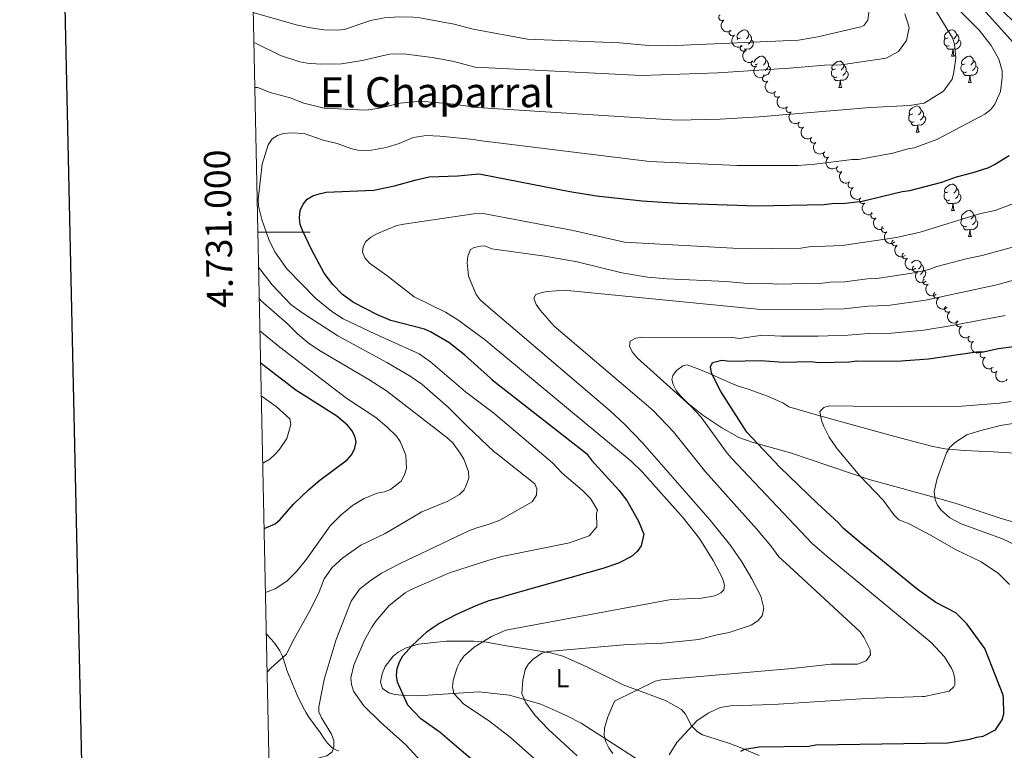
# Model space of a CAD drawing. Units: metres. Extents: x 644194 to 648711, y 729750 to 732814.
# Drawn here: x 645018 to 645395, y 730802 to 731081 of the extents above; entities that cross this region are included whole.
import ezdxf
from ezdxf.enums import TextEntityAlignment as Align

# ---------------------------------------------------------------- set-up
doc = ezdxf.new("R2010")
doc.units = ezdxf.units.M
doc.header["$MEASUREMENT"] = 0
doc.linetypes.add('DGN Style 3', pattern=[69.40201257981651, 49.57286612844037, -19.82914645137615])
for name, color, linetype, lineweight in [('Carátula', 7, 'Continuous', 5), ('Elementos auxiliares', 7, 'Continuous', 5), ('Entidades rústicas y varios', 7, 'Continuous', 5), ('Relieve y altimetría', 7, 'Continuous', 5), ('Textos de rotulación', 7, 'Continuous', 5), ('Viales y ferrocarril', 7, 'Continuous', 5)]:
    doc.layers.add(name, color=color, linetype=linetype, lineweight=lineweight)
doc.styles.add('Style-arial', font='arial.shx', dxfattribs={"bigfont": 'arialbig.shx'})
doc.styles.add('Style-Arial Narrow', font='txt')
doc.styles.add('Style-Times New Roman', font='txt')

msp = doc.modelspace()

# ---------------------------------------------------------------- linework, layer by layer
at = {"layer": 'Carátula', "color": 7, "linetype": 'Continuous', "lineweight": 5}
msp.add_line((645109.3999999999, 731000), (645129.3999999999, 731000), dxfattribs=at)
at = {"layer": 'Carátula', "color": 7, "linetype": 'Continuous', "lineweight": 25, "flags": 128}
msp.add_lwpolyline([(645003.77, 732524.3600000001), (645057.1100000001, 730109.97), (648611.22, 730188.49), (648557.95, 732599.8800000001), (645003.77, 732524.3600000001)], dxfattribs=at)
at = {"layer": 'Carátula', "color": 7, "linetype": 'Continuous', "lineweight": 5}
msp.add_3dface([(644257.0700000001, 729750.3900000001), (648711.06, 729845.03), (648647.97, 732814.3600000001), (644193.97, 732719.72)], dxfattribs=at)
at = {"layer": 'Elementos auxiliares', "color": 250, "linetype": 'Continuous', "lineweight": 5}
msp.add_3dface([(645126.97, 730162.79), (645078.4099999999, 732476.0900000001), (648489.7, 732548.6400000001), (648539.3999999999, 730235.3)], dxfattribs=at)
at = {"layer": 'Entidades rústicas y varios', "color": 92, "linetype": 'Continuous', "lineweight": 5}
for p, q in [((645292.7, 731073.74), (645292.9299999999, 731074.1200000001)), ((645294.5800000001, 731071.31), (645294.45, 731071.26)), ((645295.8400000001, 731070.02), (645295.3700000001, 731069.97)), ((645374.6200000001, 731067.3300000001), (645375.75, 731067.3300000001)), ((645381.1000000001, 731057.3), (645382.22, 731057.3)), ((645331.54, 731055.3900000001), (645332.6699999999, 731055.3900000001)), ((645361.1300000001, 731038.25), (645362.25, 731038.25)), ((645374.6300000001, 731008.3400000001), (645375.76, 731008.3400000001)), ((645381.1100000001, 730998.3), (645382.23, 730998.3)), ((645205.5800000001, 730822.9299999999, 665.95), (645215.3600000001, 730820.1599999999, 663.67))]:
    msp.add_line(p, q, dxfattribs=at)
at = {"layer": 'Entidades rústicas y varios', "color": 92, "linetype": 'Continuous', "lineweight": 5, "flags": 128}
for points in [[(645293.99, 731074.3900000001), (645293.47, 731074.1200000001), (645292.9299999999, 731074.1799999999), (645292.6699999999, 731074.55), (645292.6100000001, 731074.98), (645292.77, 731075.5), (645293.25, 731076.0900000001), (645293.8899999999, 731076.6200000001), (645294.79, 731077.2), (645295.53, 731077.3600000001), (645295.96, 731077.31), (645296.49, 731077), (645297.02, 731076.4099999999), (645297.1799999999, 731075.77), (645297.0700000001, 731074.9199999999), (645296.6499999999, 731074.3900000001), (645296.23, 731073.96)], [(645297.1799999999, 731075.77), (645297.6499999999, 731075.46), (645297.97, 731074.8200000001), (645298.1300000001, 731074.5), (645298.1300000001, 731073.9199999999), (645298.1300000001, 731073.49), (645297.76, 731072.8), (645297.3400000001, 731072.3200000001), (645296.8600000001, 731071.8999999999)], [(645373.3200000001, 731074.3900000001), (645372.79, 731074.1200000001), (645372.26, 731074.1799999999), (645372, 731074.55), (645371.94, 731074.98), (645372.1000000001, 731075.5), (645372.5800000001, 731076.0900000001), (645373.22, 731076.6200000001), (645374.1200000001, 731077.2), (645374.8600000001, 731077.3600000001), (645375.29, 731077.31), (645375.8200000001, 731077), (645376.3500000001, 731076.4099999999), (645376.51, 731075.77), (645376.3999999999, 731074.9199999999), (645375.97, 731074.3900000001), (645375.55, 731073.96)], [(645376.51, 731075.77), (645376.98, 731075.46), (645377.3, 731074.8200000001), (645377.46, 731074.5), (645377.46, 731073.9199999999), (645377.46, 731073.49), (645377.0900000001, 731072.8), (645376.6699999999, 731072.3200000001), (645376.19, 731071.8999999999)], [(645298.1300000001, 731073.49), (645298.5900000001, 731073.24), (645298.9299999999, 731072.6200000001), (645298.8200000001, 731071.8999999999), (645298.6100000001, 731071.26), (645298.03, 731070.52), (645297.23, 731070.04), (645296.3800000001, 731070.1400000001), (645295.95, 731070.02)], [(645373.9099999999, 731071.31), (645373.48, 731071.1499999999), (645372.8999999999, 731071.21), (645372.4199999999, 731071.4199999999), (645372, 731071.8400000001), (645371.78, 731072.4299999999), (645371.78, 731072.8500000001), (645371.8400000001, 731073.44), (645372.26, 731074.1200000001)], [(645375.1699999999, 731070.02), (645374.28, 731069.9299999999), (645373.4299999999, 731069.9299999999), (645373.01, 731070.3600000001), (645372.69, 731070.8400000001), (645372.69, 731071.1499999999)], [(645377.46, 731073.49), (645377.9099999999, 731073.24), (645378.26, 731072.6200000001), (645378.1499999999, 731071.8999999999), (645377.94, 731071.26), (645377.3500000001, 731070.52), (645376.56, 731070.04), (645375.71, 731070.1400000001), (645375.28, 731070.02)], [(645295.79, 731069.3700000001), (645295.8400000001, 731070.02), (645295.95, 731070.02), (645295.99, 731069.4299999999), (645296.01, 731069.0800000001)], [(645299.1100000001, 731064.81), (645299.0900000001, 731064.94), (645299.25, 731065.46), (645299.73, 731066.06), (645300.3700000001, 731066.5800000001), (645301.27, 731067.1699999999), (645302.01, 731067.3300000001), (645302.4299999999, 731067.28), (645302.97, 731066.96), (645303.49, 731066.3800000001), (645303.6499999999, 731065.74), (645303.55, 731064.8800000001), (645303.1200000001, 731064.3600000001), (645302.7, 731063.9299999999)], [(645374.6200000001, 731067.3300000001), (645375.06, 731068.49), (645375.1699999999, 731070.02), (645375.28, 731070.02), (645375.31, 731069.4299999999), (645375.3500000001, 731068.74), (645375.4199999999, 731068.1300000001), (645375.53, 731067.73), (645375.75, 731067.3300000001)], [(645379.8, 731064.3600000001), (645379.27, 731064.0900000001), (645378.74, 731064.1400000001), (645378.47, 731064.52), (645378.4199999999, 731064.94), (645378.5800000001, 731065.46), (645379.06, 731066.06), (645379.69, 731066.5800000001), (645380.5900000001, 731067.1699999999), (645381.3400000001, 731067.3300000001), (645381.76, 731067.28), (645382.29, 731066.96), (645382.8200000001, 731066.3800000001), (645382.98, 731065.74), (645382.8700000001, 731064.8800000001), (645382.45, 731064.3600000001), (645382.03, 731063.9299999999)], [(645300.47, 731064.3600000001), (645299.94, 731064.0900000001), (645299.6100000001, 731064.1200000001)], [(645304.6100000001, 731063.46), (645305.06, 731063.2), (645305.4099999999, 731062.5900000001), (645305.29, 731061.8600000001), (645305.0900000001, 731061.22), (645304.5, 731060.48), (645303.71, 731060), (645302.8500000001, 731060.1100000001), (645302.6200000001, 731060.04)], [(645303.6499999999, 731065.74), (645304.1300000001, 731065.4199999999), (645304.45, 731064.78), (645304.6100000001, 731064.46), (645304.6100000001, 731063.8800000001), (645304.6100000001, 731063.46), (645304.23, 731062.76), (645303.81, 731062.28), (645303.3300000001, 731061.8600000001)], [(645330.24, 731062.45), (645329.71, 731062.1799999999), (645329.1799999999, 731062.24), (645328.9199999999, 731062.6100000001), (645328.8600000001, 731063.04), (645329.02, 731063.56), (645329.5, 731064.1499999999), (645330.1399999999, 731064.6799999999), (645331.04, 731065.26), (645331.78, 731065.4199999999), (645332.21, 731065.3700000001), (645332.74, 731065.06), (645333.27, 731064.47), (645333.4299999999, 731063.8300000001), (645333.3200000001, 731062.98), (645332.8899999999, 731062.45), (645332.47, 731062.02)], [(645333.4299999999, 731063.8300000001), (645333.8999999999, 731063.52), (645334.22, 731062.8800000001), (645334.3800000001, 731062.56), (645334.3800000001, 731061.98), (645334.3800000001, 731061.55), (645334.01, 731060.8600000001), (645333.5900000001, 731060.3800000001), (645333.1100000001, 731059.96)], [(645380.3800000001, 731061.28), (645379.96, 731061.1200000001), (645379.3700000001, 731061.1799999999), (645378.8999999999, 731061.3800000001), (645378.47, 731061.81), (645378.26, 731062.3999999999), (645378.26, 731062.8200000001), (645378.31, 731063.3999999999), (645378.74, 731064.0900000001)], [(645383.9299999999, 731063.46), (645384.3899999999, 731063.2), (645384.73, 731062.5900000001), (645384.6200000001, 731061.8600000001), (645384.4099999999, 731061.22), (645383.8300000001, 731060.48), (645383.03, 731060), (645382.1799999999, 731060.1100000001), (645381.75, 731059.98)], [(645382.98, 731065.74), (645383.46, 731065.4199999999), (645383.77, 731064.78), (645383.9299999999, 731064.46), (645383.9299999999, 731063.8800000001), (645383.9299999999, 731063.46), (645383.56, 731062.76), (645383.1399999999, 731062.28), (645382.6599999999, 731061.8600000001)], [(645330.8300000001, 731059.3700000001), (645330.3999999999, 731059.21), (645329.8200000001, 731059.27), (645329.3400000001, 731059.48), (645328.9199999999, 731059.8999999999), (645328.7, 731060.49), (645328.7, 731060.9099999999), (645328.76, 731061.5), (645329.1799999999, 731062.1799999999)], [(645332.0900000001, 731058.0800000001), (645331.2, 731057.99), (645330.3500000001, 731057.99), (645329.9299999999, 731058.4199999999), (645329.6100000001, 731058.8999999999), (645329.6100000001, 731059.21)], [(645334.3800000001, 731061.55), (645334.8300000001, 731061.3), (645335.1799999999, 731060.6799999999), (645335.0700000001, 731059.96), (645334.8600000001, 731059.3200000001), (645334.27, 731058.5800000001), (645333.48, 731058.1000000001), (645332.6300000001, 731058.2), (645332.2, 731058.0800000001)], [(645381.6399999999, 731059.98), (645380.75, 731059.8999999999), (645379.9099999999, 731059.8999999999), (645379.48, 731060.3200000001), (645379.1599999999, 731060.8), (645379.1599999999, 731061.1200000001)], [(645381.1000000001, 731057.3), (645381.53, 731058.46), (645381.6399999999, 731059.98), (645381.75, 731059.98), (645381.79, 731059.3999999999), (645381.8200000001, 731058.71), (645381.8899999999, 731058.1000000001), (645382.01, 731057.7), (645382.22, 731057.3)], [(645331.54, 731055.3900000001), (645331.98, 731056.55), (645332.0900000001, 731058.0800000001), (645332.2, 731058.0800000001), (645332.23, 731057.49), (645332.27, 731056.8), (645332.3400000001, 731056.19), (645332.45, 731055.79), (645332.6699999999, 731055.3900000001)], [(645359.8200000001, 731045.31), (645359.29, 731045.04), (645358.76, 731045.1000000001), (645358.49, 731045.47), (645358.44, 731045.8900000001), (645358.6000000001, 731046.4099999999), (645359.0800000001, 731047.01), (645359.71, 731047.54), (645360.6100000001, 731048.1200000001), (645361.3600000001, 731048.28), (645361.78, 731048.23), (645362.31, 731047.9099999999), (645362.8400000001, 731047.3300000001), (645363, 731046.69), (645362.8899999999, 731045.8400000001), (645362.47, 731045.31), (645362.05, 731044.8800000001)], [(645360.4099999999, 731042.23), (645359.99, 731042.0700000001), (645359.3999999999, 731042.1300000001), (645358.9299999999, 731042.3400000001), (645358.5, 731042.76), (645358.28, 731043.3500000001), (645358.28, 731043.77), (645358.3300000001, 731044.3500000001), (645358.76, 731045.04)], [(645363.95, 731044.4099999999), (645364.4199999999, 731044.1599999999), (645364.76, 731043.54), (645364.6499999999, 731042.8200000001), (645364.44, 731042.1799999999), (645363.8600000001, 731041.44), (645363.06, 731040.96), (645362.21, 731041.06), (645361.78, 731040.9299999999)], [(645363, 731046.69), (645363.48, 731046.3700000001), (645363.79, 731045.73), (645363.95, 731045.4099999999), (645363.95, 731044.8300000001), (645363.95, 731044.4099999999), (645363.5900000001, 731043.72), (645363.1699999999, 731043.24), (645362.69, 731042.8200000001)], [(645361.6699999999, 731040.9299999999), (645360.78, 731040.8500000001), (645359.94, 731040.8500000001), (645359.51, 731041.28), (645359.19, 731041.75), (645359.19, 731042.0700000001)], [(645361.1300000001, 731038.25), (645361.56, 731039.4099999999), (645361.6699999999, 731040.9299999999), (645361.78, 731040.9299999999), (645361.8200000001, 731040.3500000001), (645361.8500000001, 731039.6599999999), (645361.9199999999, 731039.05), (645362.04, 731038.6499999999), (645362.25, 731038.25)], [(645373.3300000001, 731015.3999999999), (645372.8, 731015.1300000001), (645372.27, 731015.19), (645372.01, 731015.56), (645371.95, 731015.98), (645372.1100000001, 731016.5), (645372.5900000001, 731017.1000000001), (645373.23, 731017.6300000001), (645374.1300000001, 731018.21), (645374.8700000001, 731018.3700000001), (645375.3, 731018.3200000001), (645375.8300000001, 731018), (645376.3600000001, 731017.4199999999), (645376.52, 731016.78), (645376.4099999999, 731015.9299999999), (645375.98, 731015.3999999999), (645375.56, 731014.97)], [(645373.9199999999, 731012.3200000001), (645373.49, 731012.1599999999), (645372.9099999999, 731012.22), (645372.4299999999, 731012.4299999999), (645372.01, 731012.8500000001), (645371.79, 731013.44), (645371.79, 731013.8600000001), (645371.8500000001, 731014.44), (645372.27, 731015.1300000001)], [(645377.47, 731014.5), (645377.9199999999, 731014.25), (645378.27, 731013.6300000001), (645378.1599999999, 731012.9099999999), (645377.95, 731012.27), (645377.3600000001, 731011.53), (645376.5700000001, 731011.05), (645375.72, 731011.1499999999), (645375.29, 731011.02)], [(645376.52, 731016.78), (645376.99, 731016.46), (645377.31, 731015.8200000001), (645377.47, 731015.5), (645377.47, 731014.9199999999), (645377.47, 731014.5), (645377.1000000001, 731013.81), (645376.6799999999, 731013.3300000001), (645376.2, 731012.9099999999)], [(645375.1799999999, 731011.02), (645374.29, 731010.94), (645373.44, 731010.94), (645373.02, 731011.3700000001), (645372.7, 731011.8400000001), (645372.7, 731012.1599999999)], [(645374.6300000001, 731008.3400000001), (645375.0700000001, 731009.5), (645375.1799999999, 731011.02), (645375.29, 731011.02), (645375.3200000001, 731010.44), (645375.3600000001, 731009.75), (645375.4299999999, 731009.1400000001), (645375.54, 731008.74), (645375.76, 731008.3400000001)], [(645379.81, 731005.3600000001), (645379.28, 731005.1000000001), (645378.75, 731005.1499999999), (645378.48, 731005.52), (645378.4299999999, 731005.95), (645378.5900000001, 731006.47), (645379.0700000001, 731007.06), (645379.7, 731007.5900000001), (645380.6000000001, 731008.1799999999), (645381.3500000001, 731008.3400000001), (645381.77, 731008.28), (645382.3, 731007.97), (645382.8300000001, 731007.3800000001), (645382.99, 731006.74), (645382.8800000001, 731005.8900000001), (645382.46, 731005.3600000001), (645382.04, 731004.94)], [(645382.99, 731006.74), (645383.47, 731006.4299999999), (645383.78, 731005.79), (645383.94, 731005.47), (645383.94, 731004.8900000001), (645383.94, 731004.46), (645383.5700000001, 731003.77), (645383.1499999999, 731003.29), (645382.6699999999, 731002.8700000001)], [(645380.3899999999, 731002.28), (645379.97, 731002.1200000001), (645379.3800000001, 731002.1799999999), (645378.9099999999, 731002.3900000001), (645378.48, 731002.8200000001), (645378.27, 731003.3999999999), (645378.27, 731003.8200000001), (645378.3200000001, 731004.4099999999), (645378.75, 731005.1000000001)], [(645383.94, 731004.46), (645384.3999999999, 731004.21), (645384.74, 731003.6000000001), (645384.6300000001, 731002.8700000001), (645384.4199999999, 731002.23), (645383.8400000001, 731001.49), (645383.04, 731001.01), (645382.19, 731001.1200000001), (645381.76, 731000.99)], [(645381.6499999999, 731000.99), (645380.76, 731000.8999999999), (645379.9199999999, 731000.8999999999), (645379.49, 731001.3300000001), (645379.1699999999, 731001.81), (645379.1699999999, 731002.1200000001)], [(645381.1100000001, 730998.3), (645381.54, 730999.46), (645381.6499999999, 731000.99), (645381.76, 731000.99), (645381.8, 731000.3999999999), (645381.8300000001, 730999.72), (645381.8999999999, 730999.1000000001), (645382.02, 730998.7), (645382.23, 730998.3)], [(645359.3, 730988.19), (645359.72, 730988.54), (645360.6200000001, 730989.1300000001), (645361.3700000001, 730989.29), (645361.79, 730989.24), (645362.3200000001, 730988.9199999999), (645362.8500000001, 730988.3400000001), (645363.01, 730987.7), (645362.8999999999, 730986.8400000001), (645362.48, 730986.3200000001), (645362.06, 730985.8900000001)], [(645363.01, 730987.7), (645363.49, 730987.3800000001), (645363.8, 730986.74), (645363.96, 730986.4199999999), (645363.96, 730985.8400000001), (645363.96, 730985.4199999999), (645363.5900000001, 730984.72), (645363.1699999999, 730984.24), (645362.73, 730983.8600000001)], [(645363.96, 730985.4199999999), (645364.4199999999, 730985.1599999999), (645364.76, 730984.55), (645364.6499999999, 730983.8200000001), (645364.44, 730983.1799999999), (645363.8600000001, 730982.44)]]:
    msp.add_lwpolyline(points, dxfattribs=at)
at = {"layer": 'Entidades rústicas y varios', "color": 92, "linetype": 'Continuous', "lineweight": 5}
for points in [[(645398.02, 730889.23, 635.79), (645393.27, 730890.69, 636.22), (645376.8500000001, 730896.0900000001, 639.15), (645370.72, 730897.9299999999, 639.44), (645343.1499999999, 730905.5, 644.85), (645313.1200000001, 730915.6499999999, 649.5), (645298.77, 730919.5900000001, 651.4), (645293.31, 730921.5, 652.04), (645286.79, 730925.1400000001, 652.57), (645279.55, 730930, 652.65), (645273.79, 730934.5900000001, 652.32), (645270.98, 730937.3900000001, 652.24), (645269.3700000001, 730939.48, 652.24), (645268.23, 730941.73, 652.24), (645267.69, 730943.7, 652.24), (645268.04, 730945.2, 652.24), (645269.52, 730947.1499999999, 651.82), (645271.8500000001, 730948.9099999999, 651.28), (645273.5800000001, 730949.23, 650.87), (645278.0700000001, 730947.6599999999, 649.4300000000001), (645281.71, 730946.1000000001, 648.7), (645290.8999999999, 730942.04, 649.34), (645293.2, 730941.1100000001, 649.26), (645297.3300000001, 730939.9099999999, 648.13), (645304.22, 730937.3500000001, 646.66), (645310.1599999999, 730934.7, 645.84), (645312.4299999999, 730933.24, 645.84), (645324.28, 730929.8300000001, 644.54), (645353.03, 730921.9099999999, 640.3100000000001), (645360.25, 730919.96, 639.65), (645366.97, 730918.1400000001, 639.45), (645372.1399999999, 730917.1599999999, 639.34), (645379.6200000001, 730916.48, 639.15), (645390.6300000001, 730916.06, 638.53), (645413.31, 730914.5900000001, 636.24)], [(645205.5800000001, 730822.9299999999, 666.15), (645193.8600000001, 730824.26, 669.16), (645170.5, 730822.69, 674.69), (645165.6399999999, 730822.8300000001, 675.84), (645161.79, 730823.29, 676.64), (645159.4299999999, 730823.8400000001, 676.74), (645157.1000000001, 730825.5, 676.64), (645156.3200000001, 730827.94, 676.76), (645156.8800000001, 730831.0800000001, 676.78), (645158.1200000001, 730833.9099999999, 676.64), (645161.2, 730837.9099999999, 676.19), (645163.1100000001, 730839.45, 675.87), (645166.1200000001, 730841.0800000001, 675.34), (645170.81, 730842.5, 674.53), (645181.4299999999, 730843.6000000001, 672.71), (645192.02, 730843.6499999999, 670.8000000000001), (645196.8800000001, 730843.21, 669.72), (645204.54, 730841.8400000001, 667.71)], [(645204.54, 730841.8400000001, 667.78), (645221.25, 730839.1400000001, 665.04), (645225.98, 730837.9099999999, 664.07), (645234.99, 730833.95, 661.97), (645249.06, 730826.95, 659.72), (645265.22, 730820.9299999999, 657.27)], [(645215.3600000001, 730820.1599999999, 663.6800000000001), (645217.56, 730819.49, 663.4), (645224.51, 730816.51, 663.82), (645227.53, 730815.1300000001, 663.0600000000001), (645232.99, 730812.24, 661), (645247.3, 730803.04, 659.2), (645255.5800000001, 730797.71, 656.5)], [(645301.1100000001, 730799.96, 649.3000000000001), (645294.47, 730802.73, 651.5), (645289.9299999999, 730804.49, 652.61), (645279.3899999999, 730807.79, 653.8000000000001), (645277.3800000001, 730809.04, 654.6), (645275.23, 730811.27, 655.6), (645272.94, 730815.76, 656.24), (645271.4099999999, 730817.54, 656.5), (645265.22, 730820.9299999999, 657.11)]]:
    msp.add_polyline3d(points, dxfattribs=at)
for centre, radius, start, end in [((645286.900093151, 731082.154931512, 695.8509269592455), 1.250091938746999, 125.0976361991917, 304.3111906181871), ((645290.8981011263, 731076.3070489401, 693.38969475863), 1.250091938746998, 126.3224023863331, 305.5359568053285), ((645295.0591698175, 731070.4423758059, 691.2587052291032), 1.250091938746998, 126.3224023863331, 305.5359568053285), ((645299.2936134604, 731064.5882526883, 689.2583922381145), 1.250091938746998, 127.3664321655148, 306.5799865845102), ((645303.6244386882, 731058.714122338, 687.5296512287537), 1.250091938746998, 127.3664321655148, 306.5799865845102), ((645308.0667212789, 731052.8498595578, 686.0895117286364), 1.250091938746999, 128.267899417302, 307.4814538362974), ((645312.6023255324, 731046.9901687116, 684.956177696853), 1.250091938746998, 129.15589821148, 308.3694526304754), ((645317.2119768767, 731041.1301871005, 684.142709812527), 1.250091938746998, 129.15589821148, 308.3694526304754), ((645321.932341964, 731035.309339025, 683.8546833394431), 1.250091938746999, 129.8868121995248, 309.1003666185201), ((645326.9199814985, 731029.7476331159, 683.76), 1.250091938746999, 125.714962788543, 304.9285172075384), ((645331.9358275894, 731024.2020825695, 683.76), 1.250091938746998, 128.9083148894793, 308.1218693084747), ((645336.3092329379, 731018.1104767574, 683.6647765416736), 1.250091938746998, 126.2300561959222, 305.4436106149176), ((645340.7113583807, 731012.1676307227, 682.4397277514455), 1.250091938746998, 127.7533813500745, 306.9669357690699), ((645344.9704231995, 731006.503394946, 679.9901080024622), 1.250091938746999, 128.5091063991251, 307.7226608181205), ((645349.094195544, 731001.1527254549, 676.7334144546501), 1.250091938746998, 128.8934974088343, 308.1070518278298), ((645353.0837858098, 730996.0329122811, 672.9756647854967), 1.250091938746998, 128.8934974088343, 308.1070518278298), ((645357.0342382432, 730991.0718441166, 668.9720454151546), 1.250091938746998, 129.4034630304229, 308.6170174494183), ((645360.9753439506, 730986.1060509256, 664.9647291322327), 1.250091938746998, 129.4034630304229, 308.6170174494183), ((645364.9164496576, 730981.1402577346, 660.9574128493108), 1.250091938746998, 129.4034630304229, 308.6170174494183), ((645369.001570357, 730976.0197394504, 657.3102894832557), 1.250091938746999, 129.5473748091216, 308.760929228117), ((645373.246581271, 730970.6890128625, 654.1977160609484), 1.250091938746999, 129.3732888317662, 308.5868432507616), ((645377.6794541443, 730965.0812612749, 651.9482356148649), 1.250091938746998, 129.090165482005, 308.3037199010004), ((645382.258802654, 730959.2427212293, 650.9546248850374), 1.250091938746999, 129.0647968489349, 308.2783512679304), ((645386.7770042629, 730953.2603931241, 650.85), 1.250091938746998, 127.98236512014, 307.1959195391354), ((645390.9790425526, 730947.5570203632, 650.7929315320059), 1.250091938746998, 143.8194748413386, 323.033029260334)]:
    msp.add_arc(centre, radius, start, end, dxfattribs=at)
at = {"layer": 'Entidades rústicas y varios', "color": 92, "linetype": 'Continuous', "lineweight": 5, "extrusion": (0.2223788121289848, -0.04023438494745389, 0.974129795347623)}
msp.add_arc((834284.3752027954, -491603.880783727, 114761.5317058691), 2.516055640060343, 45.36446333574664, 225.9090503451193, dxfattribs=at)
at = {"layer": 'Entidades rústicas y varios', "color": 92, "linetype": 'Continuous', "lineweight": 5, "extrusion": (0.2231879998136106, -0.03547194039234383, 0.9741297953476231)}
for centre in [(823298.3493157199, -508868.0284549943, 118764.1303300918), (823293.210471824, -508873.4099344518, 118763.1912016316)]:
    msp.add_arc(centre, 2.516055640060342, 45.36446333574663, 225.9090503451193, dxfattribs=at)
at = {"layer": 'Entidades rústicas y varios', "color": 92, "linetype": 'Continuous', "lineweight": 5, "extrusion": (0.2237972733262623, -0.03139939916190233, 0.974129795347623)}
for centre in [(813630.157735123, -523407.22137562, 122132.8498163667), (813624.9423143126, -523412.5849674892, 122132.3194692819)]:
    msp.add_arc(centre, 2.516055640060341, 45.36446333574664, 225.9090503451193, dxfattribs=at)
at = {"layer": 'Entidades rústicas y varios', "color": 92, "linetype": 'Continuous', "lineweight": 5, "extrusion": (0.2242635782329604, -0.02787452769370489, 0.974129795347623)}
msp.add_arc((805062.998021007, -535822.6898981874, 125009.8725416027), 2.516055640060343, 45.36446333574662, 225.9090503451192, dxfattribs=at)
at = {"layer": 'Entidades rústicas y varios', "color": 92, "linetype": 'Continuous', "lineweight": 5, "extrusion": (0.224668640462288, -0.02439556945073014, 0.9741297953476231)}
for centre in [(796433.8984173207, -547917.6194566486, 127814.6227478689), (796428.5702920938, -547922.8836705328, 127815.0089262541)]:
    msp.add_arc(centre, 2.516055640060342, 45.36446333574663, 225.9090503451193, dxfattribs=at)
at = {"layer": 'Entidades rústicas y varios', "color": 92, "linetype": 'Continuous', "lineweight": 5, "extrusion": (0.2249615620357142, -0.02152759676437974, 0.9741297953476231)}
msp.add_arc((789181.2244222537, -557780.3203225805, 130101.548887725), 2.516055640060343, 45.36446333574664, 225.9090503451193, dxfattribs=at)
at = {"layer": 'Entidades rústicas y varios', "color": 92, "linetype": 'Continuous', "lineweight": 5, "extrusion": (0.2227993968035269, -0.03783610180743789, 0.9741297953476231)}
msp.add_arc((828751.9843828845, -500381.2636285264, 116785.3926555269), 2.516055640060342, 45.36446333574664, 225.9090503451193, dxfattribs=at)
at = {"layer": 'Entidades rústicas y varios', "color": 92, "linetype": 'Continuous', "lineweight": 5, "extrusion": (0.2245611264829592, -0.02536616424890875, 0.9741297953476229)}
msp.add_arc((798837.1648505548, -544581.504947756, 127039.4465832017), 2.516055640060342, 45.36446333574664, 225.9090503451193, dxfattribs=at)
at = {"layer": 'Entidades rústicas y varios', "color": 92, "linetype": 'Continuous', "lineweight": 5, "extrusion": (0.2231305382230121, -0.03583161632283973, 0.9741297953476229)}
msp.add_arc((824089.2210820335, -507629.6081220554, 118466.8448926226), 2.516055640060343, 45.36446333574665, 225.9090503451193, dxfattribs=at)
at = {"layer": 'Entidades rústicas y varios', "color": 92, "linetype": 'Continuous', "lineweight": 5, "extrusion": (0.2240042250207688, -0.02988727135157981, 0.9741297953476231)}
msp.add_arc((809935.3601984567, -528796.2724192003, 123376.0608886479), 2.516055640060342, 45.36446333574663, 225.9090503451193, dxfattribs=at)
at = {"layer": 'Entidades rústicas y varios', "color": 92, "linetype": 'Continuous', "lineweight": 5, "extrusion": (0.2243789383381551, -0.02693016610124429, 0.9741297953476231)}
msp.add_arc((802697.9511708072, -539161.9128383412, 125778.2805020733), 2.516055640060343, 45.36446333574663, 225.9090503451192, dxfattribs=at)
at = {"layer": 'Entidades rústicas y varios', "color": 92, "linetype": 'Continuous', "lineweight": 5, "extrusion": (0.2245545589328444, -0.02542423801166817, 0.9741297953476229)}
for centre in [(798960.7823043878, -544400.9625765395, 126990.3492030395), (798956.1438311446, -544406.2345818084, 126987.7147151544)]:
    msp.add_arc(centre, 2.516055640060343, 45.36446333574663, 225.9090503451193, dxfattribs=at)
at = {"layer": 'Entidades rústicas y varios', "color": 92, "linetype": 'Continuous', "lineweight": 5, "extrusion": (0.2247719518061693, -0.02342459171988648, 0.9741297953476229)}
for centre in [(793944.4579373654, -551317.0345466298, 128586.8474998503), (793939.9274022684, -551322.2600320159, 128583.9460253599), (793935.3968671714, -551327.4855174016, 128581.0445508694)]:
    msp.add_arc(centre, 2.516055640060342, 45.36446333574664, 225.9090503451193, dxfattribs=at)
at = {"layer": 'Entidades rústicas y varios', "color": 92, "linetype": 'Continuous', "lineweight": 5, "extrusion": (0.2248300790751018, -0.0228599509859865, 0.974129795347623)}
msp.add_arc((792506.2702985845, -553273.6038459011, 129028.7823196983), 2.516055640060342, 45.36446333574664, 225.9090503451193, dxfattribs=at)
at = {"layer": 'Entidades rústicas y varios', "color": 92, "linetype": 'Continuous', "lineweight": 5, "extrusion": (0.22475958433036, -0.02354296216796, 0.9741297953476231)}
msp.add_arc((794223.9010364412, -550930.7657547897, 128482.0699589038), 2.516055640060342, 45.36446333574666, 225.9090503451193, dxfattribs=at)
at = {"layer": 'Entidades rústicas y varios', "color": 92, "linetype": 'Continuous', "lineweight": 5, "extrusion": (0.2246405047359124, -0.02465330501155424, 0.9741297953476231)}
msp.add_arc((797004.526332108, -547106.3620528167, 127592.5338674944), 2.516055640060342, 45.36446333574664, 225.9090503451193, dxfattribs=at)
at = {"layer": 'Entidades rústicas y varios', "color": 92, "linetype": 'Continuous', "lineweight": 5, "extrusion": (0.2246295670672639, -0.02475276580852742, 0.9741297953476229)}
msp.add_arc((797247.885549133, -546767.8314210847, 127512.9778420124), 2.516055640060343, 45.36446333574663, 225.9090503451192, dxfattribs=at)
at = {"layer": 'Entidades rústicas y varios', "color": 92, "linetype": 'Continuous', "lineweight": 5, "extrusion": (0.2241218808867793, -0.02899179752568928, 0.974129795347623)}
msp.add_arc((807706.2952419949, -532004.2374113498, 124087.8509223105), 2.516055640060342, 45.36446333574663, 225.9090503451193, dxfattribs=at)
at = {"layer": 'Entidades rústicas y varios', "color": 92, "linetype": 'Continuous', "lineweight": 5, "extrusion": (0.2235264971720997, 0.0332723139857981, 0.9741297953476231)}
msp.add_arc((627958.6023460777, -726531.929280364, 169216.4473708109), 2.516055640060341, 45.36446333574664, 225.9090503451193, dxfattribs=at)
at = {"layer": 'Relieve y altimetría', "color": 30, "linetype": 'Continuous', "lineweight": 5, "flags": 128}
for points, elevation in [([(645343.27, 731126.1699999999), (645374.99, 731074.27), (645375.74, 731071.8800000001), (645376.27, 731066.54), (645375.5900000001, 731061.1599999999), (645374.8899999999, 731058.53), (645371.6000000001, 731053.98), (645364.19, 731049.3600000001), (645358.5900000001, 731048.51), (645343.5, 731047.6300000001), (645301.1300000001, 731044.0700000001), (645286.1499999999, 731043.22), (645269.6699999999, 731042.79), (645193.3, 731047.6799999999)], 685), ([(645370.8500000001, 731091.79), (645385.24, 731077.26), (645389.8500000001, 731071.3500000001), (645392.77, 731066.1799999999), (645393.97, 731061.71), (645394.03, 731059.21), (645393.3600000001, 731053.8300000001), (645391.2, 731048.9299999999), (645389.69, 731046.94), (645387.3300000001, 731045.2), (645368.97, 731035.4299999999), (645360.4099999999, 731032.29), (645357.94, 731031.8999999999), (645352.21, 731030.27), (645339.1399999999, 731027.79), (645336.6399999999, 731027.76), (645322.3200000001, 731026.01), (645315.96, 731025.52), (645292.73, 731025.46), (645259.1300000001, 731026.99), (645193.99, 731035.05)], 680), ([(645195.51, 731007.2), (645229.9099999999, 731000.6499999999), (645249.6399999999, 730996.1599999999), (645295.6100000001, 730993.6400000001), (645317.0800000001, 730993.96), (645320.0800000001, 730994.3900000001), (645332.8, 730994.98), (645353.5700000001, 730997.94), (645362.6699999999, 731000), (645385.77, 731007.1400000001), (645391.3600000001, 731008.3600000001), (645405.3800000001, 731013.71), (645411.8800000001, 731016.78), (645416.8500000001, 731020.27), (645424.1100000001, 731028.04), (645427.26, 731032.95), (645428.24, 731035.25), (645428.6699999999, 731038.0700000001), (645428.31, 731040.7), (645424.77, 731047.5), (645414.7, 731063.1499999999), (645402.9099999999, 731075.96), (645390.1200000001, 731088.71)], 670), ([(645107.6300000001, 731084.02), (645124.04, 731079.29), (645129.47, 731078.1000000001), (645134.6000000001, 731077.3900000001), (645139.78, 731077.25), (645142.55, 731077.5700000001), (645152.49, 731081), (645157.79, 731082), (645163.29, 731082.3500000001), (645168.6699999999, 731082.25), (645171.3999999999, 731082.01), (645184.48, 731079.5700000001), (645191.6699999999, 731077.6599999999)], 695), ([(645343.1599999999, 731085.02), (645342.6100000001, 731081.1400000001), (645341.1200000001, 731079.02), (645340.03, 731078.47), (645323.49, 731074.6699999999), (645316.1000000001, 731073.4099999999), (645266.29, 731071.24), (645258.8, 731071.4199999999), (645247.6399999999, 731072.3700000001), (645212.54, 731073.8600000001), (645191.6699999999, 731077.6599999999)], 695), ([(645356.8200000001, 731083.48), (645358.4199999999, 731078.26), (645357.3800000001, 731073.3700000001), (645354.4199999999, 731069.0900000001), (645349.6100000001, 731066.56), (645332.46, 731063.95), (645326.0900000001, 731063.8400000001), (645312.75, 731062.6799999999), (645285.3, 731060.94), (645256.25, 731059.96), (645192.46, 731063.1100000001)], 690), ([(645107.8700000001, 731072.53), (645108.75, 731072.21), (645118.01, 731067.52), (645125.44, 731065.1100000001), (645128.21, 731064.5900000001), (645133.3700000001, 731064.23), (645141.3700000001, 731064.3500000001), (645149.29, 731065.6599999999), (645159.76, 731068.1000000001), (645165.23, 731068.21), (645176, 731066.79), (645183.8, 731065.4099999999), (645192.46, 731063.1100000001)], 690), ([(645108.23, 731055.3700000001), (645109.3899999999, 731055.28), (645114.1499999999, 731053.47), (645121.79, 731051.3600000001), (645126.99, 731049.3900000001), (645134.7, 731047.4199999999), (645150.8700000001, 731046.6799999999), (645155.8600000001, 731047.46), (645163.78, 731049.3800000001), (645171.6300000001, 731050.1599999999), (645184.3999999999, 731048.8999999999), (645193.3, 731047.6799999999)], 685), ([(645199.6799999999, 730930.8600000001), (645188.79, 730938.9099999999), (645175.48, 730950.49), (645171.06, 730953.48), (645154.0800000001, 730961.0800000001), (645142.0800000001, 730966.94), (645137.69, 730969.72), (645131.53, 730974.69), (645120.52, 730985.97), (645115.8700000001, 730992.49), (645113.54, 730997.1799999999), (645110.8800000001, 731004.8700000001), (645109.6799999999, 731009.99), (645109.5700000001, 731012.56), (645111.1000000001, 731026.03), (645113.3200000001, 731033.3600000001), (645114.9099999999, 731035.6499999999), (645116.8700000001, 731036.9199999999), (645119.23, 731037.72), (645122.1100000001, 731037.94), (645127.1100000001, 731037.7), (645134.3500000001, 731035.1799999999), (645139.71, 731033.8600000001), (645145, 731032.04), (645147.5700000001, 731031.3700000001), (645150.0700000001, 731031.21), (645152.8400000001, 731031.3600000001), (645158.51, 731032.3400000001), (645163.4199999999, 731033.98), (645168.74, 731036.21), (645173.7, 731036.96), (645179.01, 731036.78), (645191.8899999999, 731035.47), (645193.99, 731035.05)], 680), ([(645198.25, 730957.1400000001), (645196.44, 730958.69), (645185.9099999999, 730966.49), (645181.1000000001, 730969.4099999999), (645169.1599999999, 730975.25), (645158.73, 730983.46), (645152.1100000001, 730988.21), (645150.31, 730990.19), (645149.44, 730992.4299999999), (645149.6300000001, 730994.51), (645150.75, 730996.4199999999), (645152.6499999999, 730998.06), (645155.0900000001, 730999.5), (645162.55, 731002.52), (645165.1799999999, 731003.1200000001), (645191.94, 731007.04), (645195.51, 731007.2)], 670), ([(645196.2, 730994.73), (645198.8300000001, 730993.6499999999), (645219.1699999999, 730990.78), (645231.5, 730988.6799999999), (645248.6000000001, 730984.51), (645258.4199999999, 730982.8300000001), (645265.8899999999, 730982.1499999999), (645288.48, 730981.1300000001), (645296.6799999999, 730980.4199999999), (645303.55, 730980.49), (645307.6799999999, 730980.19), (645325.28, 730980.5), (645328.26, 730980.9199999999), (645333.8800000001, 730981.02), (645342.3300000001, 730982.19), (645346.1000000001, 730982.3400000001), (645360.4099999999, 730984.48), (645366.01, 730985.7), (645368.98, 730986.8700000001), (645380.71, 730989.95), (645386.3300000001, 730991.06), (645406.74, 730996.76)], 665), ([(645197.46, 730971.51), (645194.3600000001, 730974.1599999999), (645192.8300000001, 730976.1499999999), (645190, 730983.1799999999), (645189.3800000001, 730988.31), (645189.72, 730990.8900000001), (645190.76, 730993.3700000001), (645192.0800000001, 730994.1699999999), (645194.52, 730994.6799999999), (645196.2, 730994.73)], 665), ([(645200.52, 730915.48), (645199.6000000001, 730916.21), (645189.6699999999, 730925.56), (645182.22, 730933.0700000001), (645172.1200000001, 730941.8700000001), (645167.6000000001, 730944.9099999999), (645158.7, 730950.21), (645140.03, 730960.44), (645126.25, 730969.27), (645121.99, 730972.3999999999), (645114.8300000001, 730979.8400000001), (645109.6699999999, 730986.6300000001)], 685), ([(645245.72, 730820.6200000001), (645261.31, 730828.3800000001), (645263.78, 730828.79), (645313.75, 730833.1699999999), (645328.6100000001, 730834.79), (645338.69, 730834.8300000001), (645342.0700000001, 730836.1499999999), (645343.6399999999, 730838.4099999999), (645343.5, 730840.29), (645341.1699999999, 730845.1200000001), (645339.77, 730847.21), (645312.6300000001, 730872.1400000001), (645308.5800000001, 730875.9099999999), (645305.5900000001, 730880.04), (645300.0700000001, 730886.6300000001), (645280.6200000001, 730908.3700000001), (645268.3300000001, 730923.73), (645260.55, 730931.77), (645256.1000000001, 730935.6300000001), (645222.71, 730964.1000000001), (645217.3, 730970.1599999999), (645215.76, 730972.3800000001), (645214.97, 730974.77), (645215.7, 730976.1200000001), (645218.0900000001, 730976.99), (645220.1699999999, 730977.3200000001), (645226.53, 730977.81), (645300.4199999999, 730970.54), (645309.8700000001, 730970.26), (645333.52, 730970.74), (645342.6399999999, 730971.71), (645350.25, 730972.04), (645364.6799999999, 730973.96), (645391.98, 730979.94), (645412.8200000001, 730985.69)], 660), ([(645112.9299999999, 730831.8), (645114.4299999999, 730833.48), (645120.31, 730838.7), (645122.73, 730843.5900000001), (645129.46, 730855.44), (645132.8500000001, 730862.52), (645134.72, 730867.48), (645137.8300000001, 730871.77), (645141.8700000001, 730875.48), (645148.78, 730880.3500000001), (645158.04, 730884.8400000001), (645172.0700000001, 730893.1100000001), (645181.79, 730897.0700000001), (645186.48, 730899.73), (645188.3200000001, 730901.4299999999), (645189.24, 730903.54), (645190.02, 730905.95), (645189.97, 730908.46), (645188.1799999999, 730913.28), (645186.78, 730915.5700000001), (645183.8, 730919.6100000001), (645181.6399999999, 730921.46), (645158.54, 730939.3800000001), (645151.8300000001, 730943.69), (645133.01, 730954.72), (645128.6799999999, 730957.75), (645124.6000000001, 730961.1699999999), (645120.6499999999, 730965.06), (645110.73, 730973.74), (645109.94, 730974.6200000001)], 690), ([(645211.8200000001, 730820.1000000001), (645210.28, 730823.6300000001), (645210.71, 730828.73), (645211.6200000001, 730832.8300000001), (645212.8700000001, 730834.98), (645214.7, 730836.73), (645218.01, 730839), (645220.3, 730839.72), (645250.71, 730842.29), (645264.25, 730842.9199999999), (645278.0800000001, 730844.28), (645284.98, 730846.0900000001), (645289.6399999999, 730846.9199999999), (645298.02, 730849.69), (645300.6100000001, 730851.4199999999), (645302.25, 730853.29), (645302.8600000001, 730856.19), (645301.76, 730860.79), (645298.27, 730867.48), (645294.5, 730873.94), (645290.22, 730880.0800000001), (645282.3300000001, 730889.8300000001), (645256.5, 730919.46), (645249.5700000001, 730926.6400000001), (645244.0800000001, 730931.75), (645197.46, 730971.51)], 665), ([(645266.7, 730800.1499999999), (645269.6399999999, 730804.8500000001), (645277.24, 730813.1799999999), (645281.53, 730816.0900000001), (645286.21, 730818.24), (645290.1699999999, 730818.8800000001), (645306.3999999999, 730819.3500000001), (645342.04, 730821.75), (645363.5700000001, 730822.4099999999), (645364.3700000001, 730822.48), (645373.7, 730824.51), (645375.5800000001, 730826.19), (645375.8999999999, 730826.99), (645375.8700000001, 730829.04), (645375.3800000001, 730831.49), (645374.6699999999, 730833.3300000001), (645371.9299999999, 730837.6599999999), (645366.8800000001, 730843.1300000001), (645327.8300000001, 730875.3500000001), (645321.3400000001, 730880.97), (645290.44, 730913.75), (645288.4299999999, 730916.03), (645278.8999999999, 730929.29), (645275.0900000001, 730933.3999999999), (645271.98, 730936.2), (645254.4099999999, 730951.96), (645252.5800000001, 730954.22), (645251.55, 730956.3999999999), (645251.75, 730958.3200000001), (645253.96, 730959.48), (645256.45, 730959.8900000001), (645291.04, 730959.75), (645293.53, 730959.3999999999), (645302.3300000001, 730960.6300000001), (645309.55, 730960.3), (645323.5800000001, 730960.27), (645335.05, 730960.5900000001), (645342.95, 730961.24), (645351.7, 730961.3400000001), (645364.02, 730962.5900000001), (645374.1399999999, 730964.1499999999), (645395.21, 730968.1400000001)], 655), ([(645112.29, 730862.21), (645116.06, 730863.5800000001), (645120.48, 730866.6100000001), (645124.3300000001, 730870.3500000001), (645128.06, 730874.9299999999), (645137.0800000001, 730887.6699999999), (645141.26, 730891.9199999999), (645145.6300000001, 730895.46), (645150.03, 730898.24), (645155.0800000001, 730900.27), (645157.8, 730900.77), (645160.1599999999, 730901.5900000001), (645164.1799999999, 730904.8200000001), (645165.46, 730907.22), (645166.27, 730909.6599999999), (645166.05, 730914.71), (645163.8800000001, 730919.98), (645162.4099999999, 730922.01), (645158.7, 730925.6300000001), (645154.54, 730929.1000000001), (645143.47, 730936.45), (645117.77, 730956.03), (645110.19, 730962.27)], 695), ([(645198.25, 730957.1400000001), (645252.21, 730912.3999999999), (645256.3999999999, 730908.3500000001), (645272.06, 730890.73), (645278.28, 730882.8900000001), (645283.55, 730874.4299999999), (645287.06, 730867.69), (645287.8600000001, 730865.0800000001), (645287.52, 730863.2), (645286.4099999999, 730862.06), (645284.2, 730860.8999999999), (645279.1000000001, 730860.0800000001), (645267.48, 730859.5), (645204.21, 730847.8600000001)], 670), ([(645111.26, 730911.6499999999), (645111.6000000001, 730911.81), (645113.97, 730913.27), (645115.8899999999, 730914.96), (645117.56, 730916.81), (645120.47, 730921.1699999999), (645122.01, 730926.47), (645121.5700000001, 730928.6300000001), (645116.45, 730933.3500000001), (645110.72, 730937.46)], 705), ([(645396.8200000001, 730865.29), (645392.6599999999, 730869.54), (645386, 730873.8999999999), (645376.3700000001, 730878.6000000001), (645366.9099999999, 730884.04), (645358.45, 730888.45), (645354.45, 730890.02), (645352.6599999999, 730891.78), (645348.51, 730897.5900000001), (645339.55, 730906.79), (645330.8600000001, 730917.1699999999), (645327.8999999999, 730921.5700000001), (645325.6699999999, 730925.96), (645324.9199999999, 730928.1200000001), (645324.3300000001, 730931.44), (645325.8, 730932.96), (645327.8500000001, 730933.56), (645355.3800000001, 730933.29), (645378.5800000001, 730933.5), (645392.99, 730934.69), (645397.47, 730935.3300000001)], 645), ([(645199.6799999999, 730930.8600000001), (645222.1100000001, 730911.78), (645225.8, 730907.8200000001), (645233.4199999999, 730901.3300000001), (645236.5800000001, 730898.1699999999), (645239.27, 730893.72), (645238.9199999999, 730892.5900000001), (645239.01, 730887.3500000001), (645236.0700000001, 730883.9299999999), (645228.6300000001, 730881.1799999999), (645202.6699999999, 730875.99)], 680), ([(645401.46, 730879.3400000001), (645394.0800000001, 730882.78), (645378.3700000001, 730888.45), (645374, 730890.8300000001), (645370.5800000001, 730893.8400000001), (645369.3200000001, 730895.6499999999), (645368.4199999999, 730897.7), (645368.01, 730900.8500000001), (645369.22, 730905.8200000001), (645372.77, 730915.6100000001), (645373.98, 730917.79), (645376.5700000001, 730919.99), (645380.51, 730922.48), (645385.8800000001, 730924.2), (645393.3700000001, 730926.0800000001), (645399.5800000001, 730927.0800000001)], 640), ([(645200.52, 730915.48), (645215.3300000001, 730903.75), (645216.1100000001, 730901.8900000001), (645215.99, 730899.3999999999), (645214.31, 730896.8500000001), (645201.9099999999, 730889.9199999999)], 685), ([(645113.69, 730795.8300000001), (645121.3500000001, 730796.3600000001), (645130, 730798.21), (645135.8300000001, 730799.8200000001), (645137.8700000001, 730801.26), (645138.4199999999, 730803.0800000001), (645138.3999999999, 730805.5800000001), (645137.5800000001, 730808.0900000001), (645133.69, 730814.3300000001), (645132.72, 730816.6599999999), (645132.77, 730818.5), (645134.79, 730828.9199999999), (645139.3999999999, 730844.23), (645145.0800000001, 730858.9099999999), (645148.28, 730863.51), (645152.29, 730866.7), (645156.6399999999, 730869.6200000001), (645163.8200000001, 730873.3500000001), (645190.3300000001, 730885.8800000001), (645192.73, 730886.8800000001), (645197.81, 730888.3200000001), (645201.9099999999, 730889.9199999999)], 685), ([(645149.8899999999, 730818.8600000001), (645146.02, 730824.5), (645145.21, 730827), (645144.98, 730829.54), (645146.04, 730834.45), (645150.27, 730844.28), (645152.98, 730849.02), (645154.47, 730851.21), (645159.6100000001, 730857.29), (645165.77, 730862.0800000001), (645168.02, 730863.3600000001), (645182.7, 730869.72), (645197.6799999999, 730874.5900000001), (645202.6699999999, 730875.99)], 680), ([(645188.03, 730819.6400000001), (645184.3800000001, 730823.6599999999), (645183.8600000001, 730826.1000000001), (645184.04, 730828.6699999999), (645185.6699999999, 730833.52), (645186.73, 730835.81), (645188.1699999999, 730837.8500000001), (645192.06, 730841.3300000001), (645198.7, 730845.3999999999), (645204.21, 730847.8600000001)], 670), ([(645114.06, 730778.1799999999), (645127.3899999999, 730776.53), (645132.46, 730776.3500000001), (645148.7, 730776.6300000001), (645155.31, 730776.3700000001), (645164.01, 730775.3800000001), (645175.5800000001, 730772.75), (645184.28, 730770.21), (645187.54, 730770.3300000001), (645188.6300000001, 730771.47), (645188.6000000001, 730773.3500000001), (645187.96, 730775.77), (645186.6399999999, 730778.3900000001), (645173.51, 730795.8800000001), (645165.97, 730803.9299999999), (645156.27, 730812.6499999999), (645149.8899999999, 730818.8600000001)], 680), ([(645206, 730806.75), (645198.1000000001, 730812.8800000001), (645188.03, 730819.6400000001)], 670), ([(645231.52, 730799.77), (645220.5, 730809.8500000001), (645215.44, 730815.22), (645211.8200000001, 730820.1000000001)], 665), ([(645245.1799999999, 730800.6400000001), (645243.6699999999, 730802.8600000001), (645242.52, 730805.1499999999), (645241.8800000001, 730807.51), (645241.95, 730810.3700000001), (645243.2, 730814.74), (645245.72, 730820.6200000001)], 660), ([(645207.6699999999, 730721.8900000001), (645216.53, 730722.81), (645222.3300000001, 730725.1799999999), (645224.95, 730727.1100000001), (645231.76, 730737.79), (645235.01, 730745.19), (645237.77, 730749.6699999999), (645240.8800000001, 730755.8999999999), (645242.6799999999, 730761.3400000001), (645242.5800000001, 730767.26), (645242.1399999999, 730770.8400000001), (645241.23, 730773.1699999999), (645239.21, 730776.27), (645228.52, 730786.79), (645206, 730806.75)], 670)]:
    msp.add_lwpolyline(points, dxfattribs=dict(at, elevation=elevation))
at = {"layer": 'Relieve y altimetría', "color": 30, "linetype": 'Continuous', "lineweight": 25, "flags": 128}
for points, elevation in [([(645405.27, 731064.76), (645372.8800000001, 731100.79)], 675), ([(645194.69, 731022.23), (645228.74, 731015.6000000001), (645238.8800000001, 731013.8999999999), (645256.3899999999, 731012.04), (645270.02, 731011.0700000001), (645300.23, 731010.1000000001), (645325.8300000001, 731010.54), (645328.8200000001, 731010.97), (645334.06, 731011.06), (645340.4199999999, 731011.9199999999), (645355.71, 731015.56), (645358.7, 731015.99), (645371, 731019.2), (645376.5800000001, 731021.1699999999), (645382.9199999999, 731022.77), (645388.8800000001, 731024.75), (645391.1200000001, 731025.8500000001), (645396.6599999999, 731029.3800000001)], 675), ([(645198.99, 730943.6000000001), (645198.3500000001, 730944.1599999999), (645188.46, 730953.0700000001), (645182.4099999999, 730957.8700000001), (645175.47, 730961.9299999999), (645173.1799999999, 730962.9299999999), (645160.2, 730966.29), (645155.1399999999, 730968.4099999999), (645146, 730973.0800000001), (645141.81, 730976.24), (645138.1300000001, 730980), (645134.76, 730984.3200000001), (645129.9099999999, 730993.3300000001), (645126.5700000001, 731000.46), (645125.6399999999, 731002.96), (645125.29, 731005.44), (645125.6100000001, 731008.27), (645126.73, 731010.69), (645128.26, 731012.6599999999), (645130.48, 731013.8900000001), (645132.8500000001, 731014.69), (645135.52, 731015.3400000001), (645153.78, 731016.1300000001), (645161.69, 731017.78), (645169.96, 731020.0900000001), (645174.97, 731021.1400000001), (645185.8400000001, 731021.5), (645193.8600000001, 731022.3600000001), (645194.69, 731022.23)], 675), ([(645394.3999999999, 730822.95), (645387.3500000001, 730840.79), (645380.54, 730850.26), (645376.25, 730854.47), (645368.69, 730858.45), (645361.49, 730863.5700000001), (645339.8300000001, 730881.1699999999), (645333.3700000001, 730886.6799999999), (645331.46, 730888.8900000001), (645323.3500000001, 730896.24), (645309.04, 730910.2), (645296.4099999999, 730923.48), (645286.3999999999, 730939.04), (645282.8999999999, 730946.0900000001), (645282.48, 730948.56), (645283.21, 730950.22), (645286.79, 730951.03), (645289.94, 730950.71), (645301.55, 730950.9099999999), (645310.3999999999, 730950.3200000001), (645320.6499999999, 730950.5), (645324.03, 730950.1799999999), (645335.6300000001, 730950.3800000001), (645338.25, 730950.79), (645353.6100000001, 730950.69), (645365.8300000001, 730951.6400000001), (645384.25, 730954.22), (645386.8700000001, 730954.27), (645392.47, 730955.49), (645398.45, 730956.3400000001)], 650), ([(645111.78, 730886.7), (645115.98, 730888.54), (645117.94, 730890.1100000001), (645123.0700000001, 730895.98), (645128.8300000001, 730901.53), (645133.05, 730905.22), (645143.6100000001, 730912.97), (645145.28, 730914.97), (645146.46, 730917.4099999999), (645146.95, 730919.8600000001), (645146.49, 730922.02), (645145.3, 730924.22), (645143.69, 730926.26), (645139.6100000001, 730929.72), (645123.96, 730939.6300000001), (645111.26, 730949.3400000001), (645110.45, 730950.03)], 700), ([(645198.99, 730943.6000000001), (645235.06, 730915.4099999999), (645236.98, 730912.8200000001), (645247.4199999999, 730901.3600000001), (645250.53, 730897.45), (645254.98, 730889.54), (645256.9299999999, 730884.54), (645255.98, 730880.04), (645254.44, 730877.9199999999), (645252.22, 730876.01), (645247.3500000001, 730873.4299999999), (645241.29, 730871.3900000001), (645203.5, 730860.73)], 675), ([(645166.76, 730819.2), (645162.75, 730828), (645162.4299999999, 730830.48), (645162.69, 730833.1400000001), (645163.5800000001, 730835.69), (645164.8700000001, 730838.03), (645168.3600000001, 730842.02), (645174.1399999999, 730847.29), (645176.3200000001, 730848.8700000001), (645178.6399999999, 730850.4199999999), (645185.7, 730854.02), (645192.9199999999, 730857.29), (645197.9099999999, 730859.1499999999), (645203.5, 730860.73)], 675), ([(645294.1000000001, 730801.5700000001), (645295.5800000001, 730802.3500000001), (645301.0800000001, 730803.2), (645320.1200000001, 730803.53), (645322.76, 730803.95), (645373.22, 730804.77), (645381.6399999999, 730806.1000000001), (645384.27, 730806.8999999999), (645386.75, 730807.26), (645391.3999999999, 730809.6699999999), (645393.98, 730813.49), (645394.6799999999, 730815.8999999999), (645394.5800000001, 730821.81), (645394.3999999999, 730822.95)], 650), ([(645206.3899999999, 730786.8300000001), (645203.4199999999, 730789.8500000001), (645201.54, 730791.51), (645194.6300000001, 730795.74), (645189.79, 730799.5), (645179.1100000001, 730808.69), (645171.78, 730813.9199999999), (645166.76, 730819.2)], 675)]:
    msp.add_lwpolyline(points, dxfattribs=dict(at, elevation=elevation))
at = {"layer": 'Viales y ferrocarril', "color": 250, "linetype": 'DGN Style 3', "lineweight": 5}
msp.add_polyline3d([(645112.6200000001, 730846.44, 690.83), (645114.6599999999, 730844.22, 690.25), (645115.8999999999, 730842.7, 689.87), (645117.05, 730841.1100000001, 689.51), (645117.77, 730839.94, 689.28), (645118.6399999999, 730838.1599999999, 688.98), (645119.3300000001, 730836.31, 688.6800000000001), (645120.54, 730832.52, 688.1), (645121.21, 730830.6599999999, 687.82), (645124.49, 730822.97, 686.65), (645126.6300000001, 730818.49, 686.02), (645127.8400000001, 730816.28, 685.74), (645128.8999999999, 730814.6000000001, 685.5600000000001), (645130.6200000001, 730812.1599999999, 685.35), (645133.23, 730808.6499999999, 685.08), (645134.9099999999, 730806.1699999999, 684.9300000000001), (645136.0900000001, 730804.5700000001, 684.86), (645136.76, 730803.8300000001, 684.8100000000001), (645137.51, 730803.1400000001, 684.77), (645138.5, 730802.4299999999, 684.7), (645139.44, 730801.98, 684.62), (645140.4099999999, 730801.72, 684.5)], dxfattribs=at)

# ---------------------------------------------------------------- texts
at = {"layer": 'Carátula', "color": 7, "linetype": 'Continuous', "lineweight": 5, "style": 'Style-arial'}
msp.add_text('4.731.000', height=10.00002, rotation=91.20255671335254, dxfattribs=at).set_placement((645099.3618992667, 731001.4214466603), align=Align.CENTER)
at = {"layer": 'Entidades rústicas y varios', "color": 92, "linetype": 'Continuous', "lineweight": 5, "style": 'Style-Arial Narrow'}
msp.add_text('L', height=7.000020000000001, dxfattribs=at).set_placement((645225.8731652175, 730829.5200100001, 663.87), align=Align.MIDDLE_CENTER)
at = {"layer": 'Textos de rotulación', "color": 250, "linetype": 'Continuous', "lineweight": 5, "style": 'Style-Times New Roman'}
msp.add_text('El Chaparral', height=11.50002, dxfattribs=at).set_placement((645177.9099194226, 731053.5300100001, 677.45), align=Align.MIDDLE_CENTER)

doc.saveas('drawing.dxf')
